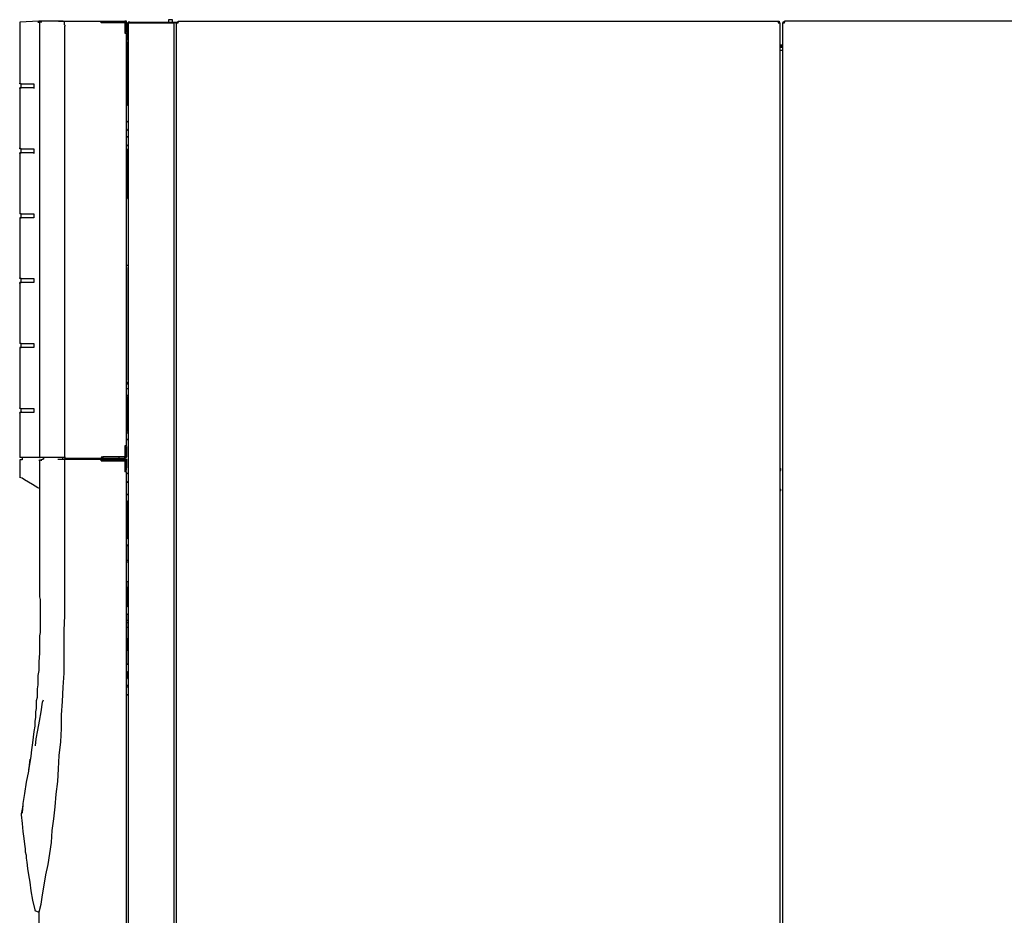
# Model space of a CAD drawing. Units: inches. Extents: x 0.6 to 10.06, y 2.13 to 5.83.
# Drawn here: x 0.6 to 2.32, y 4.07 to 5.64 of the extents above; entities that cross this region are included whole.
import ezdxf

# ---------------------------------------------------------------- set-up
doc = ezdxf.new("R2010")
doc.units = ezdxf.units.IN
doc.header["$MEASUREMENT"] = 0
doc.layers.add('Layer 1', color=7, linetype='Continuous')

msp = doc.modelspace()

# ---------------------------------------------------------------- linework, layer by layer
at = {"layer": 'Layer 1', "color": 7, "lineweight": 25, "true_color": 0xffffff}
for points in [[(0.6306, 5.6403), (0.5972, 5.6389)], [(0.5972, 5.6389), (0.5972, 5.6375)], [(0.5972, 5.6375), (0.5972, 5.5319)], [(0.6292, 5.6389), (0.6333, 5.6389)], [(0.6736, 5.6403), (0.6306, 5.6403)], [(0.6333, 5.6389), (0.6319, 5.6389), (0.6319, 5.6375)], [(0.6319, 5.6375), (0.6319, 4.8764)], [(0.6333, 5.6389), (0.6333, 5.6389)], [(0.6361, 5.6389), (0.6333, 5.6389)], [(0.6653, 5.6403), (0.6736, 5.6403)], [(0.6736, 5.6403), (0.7431, 5.6403)], [(0.6736, 5.6403), (0.675, 5.6403), (0.675, 5.6389), (0.675, 5.6375), (0.675, 5.6361), (0.675, 5.6347), (0.6764, 5.6333), (0.6764, 5.6319)], [(0.6764, 4.8764), (0.6764, 5.6319)], [(0.7403, 5.6375), (0.7403, 5.6389), (0.7417, 5.6403), (0.7431, 5.6403)], [(0.7431, 5.6375), (0.7431, 5.6375), (0.7417, 5.6375), (0.7403, 5.6375)], [(0.7417, 5.6375), (0.7417, 5.6389), (0.7431, 5.6389)], [(0.7431, 5.6403), (0.7819, 5.6403)], [(0.7431, 5.6389), (0.7431, 5.6403)], [(0.7431, 5.6389), (0.7819, 5.6389)], [(0.7819, 5.6375), (0.7431, 5.6375)], [(0.7847, 5.6375), (0.7847, 5.6389), (0.7847, 5.6403), (0.7833, 5.6403), (0.7819, 5.6403)], [(0.7819, 5.6403), (0.7819, 5.6389)], [(0.7833, 5.6375), (0.7833, 5.6375), (0.7833, 5.6389), (0.7819, 5.6389)], [(0.7819, 5.6375), (0.7819, 5.6194)], [(0.7833, 5.625), (0.7833, 5.6375)], [(0.7847, 5.625), (0.7847, 5.6375)], [(0.7903, 5.6389), (0.7889, 5.6389), (0.7875, 5.6389), (0.7875, 5.6375), (0.7861, 5.6375), (0.7861, 5.6361), (0.7861, 5.6347)], [(0.7861, 5.6347), (0.7861, 5.6097)], [(0.7875, 5.6375), (0.7875, 5.6375), (0.7889, 5.6375), (0.7903, 5.6375), (0.7917, 5.6375)], [(0.7875, 5.6375), (0.7875, 2.9847)], [(0.7903, 5.6389), (0.8306, 5.6389)], [(0.7917, 5.6375), (0.8639, 5.6375)], [(0.8306, 5.6375), (0.8306, 5.6389)], [(0.8306, 5.6389), (0.875, 5.6389)], [(0.8653, 5.6431), (0.8639, 5.6431), (0.8625, 5.6431), (0.8611, 5.6431), (0.8597, 5.6431), (0.8583, 5.6431)], [(0.8583, 5.6431), (0.8583, 5.6431), (0.8583, 5.6417)], [(0.8583, 5.6417), (0.8583, 5.6403)], [(0.8583, 5.6403), (0.8583, 5.6389)], [(0.8597, 5.6389), (0.8597, 5.6389)], [(0.8639, 5.6389), (0.8639, 5.6389)], [(0.8639, 5.6375), (0.8653, 5.6375), (0.8667, 5.6375), (0.8681, 5.6375)], [(0.8653, 5.6417), (0.8653, 5.6417), (0.8653, 5.6431)], [(0.8653, 5.6403), (0.8653, 5.6417)], [(0.8653, 5.6389), (0.8653, 5.6389), (0.8653, 5.6403)], [(0.8708, 5.6375), (0.8694, 5.6375), (0.8681, 5.6375)], [(0.8681, 2.9847), (0.8681, 5.6375)], [(0.8708, 5.6375), (0.875, 5.6375)], [(0.8722, 5.6375), (0.8736, 5.6375)], [(0.8722, 5.6375), (0.8722, 5.6375), (0.8736, 5.6375), (0.875, 5.6375)], [(0.8722, 2.9861), (0.8722, 5.6375)], [(0.875, 5.6403), (0.875, 5.6389)], [(0.875, 5.6403), (1.9292, 5.6403)], [(0.875, 5.6375), (0.875, 5.6375), (0.875, 5.6389), (0.875, 5.6403)], [(1.9292, 5.6403), (1.9292, 5.6403), (1.9278, 5.6389), (1.9278, 5.6375)], [(1.9278, 5.6375), (1.9292, 5.6375), (1.9306, 5.6375)], [(1.9292, 5.6403), (1.9292, 5.6389)], [(1.9306, 5.6375), (1.9306, 5.6375), (1.9292, 5.6389)], [(1.9306, 5.6375), (1.9292, 5.6375)], [(1.9306, 5.6375), (1.9306, 2.9861)], [(1.9389, 5.6389), (1.9375, 5.6389), (1.9361, 5.6389), (1.9361, 5.6375)], [(1.9361, 5.6375), (1.9361, 5.6361)], [(1.9361, 5.6375), (1.9375, 5.6375)], [(1.9361, 5.6375), (1.9361, 5.6375), (1.9375, 5.6375), (1.9389, 5.6375)], [(1.9361, 2.9861), (1.9361, 5.6375)], [(1.9361, 5.6208), (1.9361, 5.6361)], [(1.9389, 5.6375), (1.9389, 5.6375), (1.9375, 5.6375)], [(2.7583, 5.6403), (1.9389, 5.6403)], [(1.9389, 5.6403), (1.9389, 5.6389)], [(1.9389, 5.6375), (1.9389, 5.6375), (1.9389, 5.6389), (1.9389, 5.6403)], [(0.7819, 5.6194), (0.7833, 5.6194), (0.7847, 5.6194)], [(0.7833, 5.6208), (0.7833, 5.6208), (0.7833, 5.6222), (0.7833, 5.6236), (0.7833, 5.625)], [(0.7847, 5.6208), (0.7833, 5.6208)], [(0.7847, 5.625), (0.7847, 5.6236), (0.7847, 5.6222), (0.7847, 5.6208)], [(0.7847, 4.8958), (0.7847, 5.6194)], [(1.9361, 5.6167), (1.9361, 5.6167), (1.9361, 5.6181), (1.9361, 5.6194), (1.9361, 5.6208)], [(1.9361, 5.6042), (1.9361, 5.6167)], [(1.9361, 5.6167), (1.9361, 5.6167)], [(0.7861, 5.6097), (0.7861, 5.6083), (0.7861, 5.6069), (0.7875, 5.6069), (0.7875, 5.6056)], [(0.7875, 5.6056), (0.7875, 5.6056), (0.7875, 5.6042), (0.7861, 5.6042), (0.7861, 5.6028)], [(0.7861, 5.5972), (0.7861, 5.5986), (0.7861, 5.6), (0.7861, 5.6014), (0.7861, 5.6028)], [(0.7861, 5.6028), (0.7875, 5.6028)], [(0.7861, 5.5), (0.7861, 5.5972)], [(1.9347, 5.5986), (1.9306, 5.5986)], [(1.9333, 5.5958), (1.9333, 5.5958), (1.9319, 5.5958), (1.9319, 5.5972), (1.9306, 5.5972)], [(1.9347, 5.5958), (1.9319, 5.5958)], [(1.9361, 5.5958), (1.9333, 5.5958)], [(1.9347, 5.5986), (1.9347, 5.5986), (1.9361, 5.5986), (1.9361, 5.6)], [(1.9347, 5.5958), (1.9347, 5.5958), (1.9361, 5.5958)], [(1.9361, 5.6), (1.9361, 5.6), (1.9361, 5.6014), (1.9361, 5.6028), (1.9361, 5.6042)], [(1.9361, 5.6), (1.9361, 5.6)], [(0.7861, 5.5917), (0.7847, 5.5917)], [(1.9361, 5.5944), (1.9306, 5.5944)], [(1.9347, 5.5889), (1.9306, 5.5889)], [(1.9361, 5.5889), (1.9361, 5.5889), (1.9347, 5.5889)], [(0.7847, 5.5764), (0.7861, 5.5764)], [(0.5972, 5.5306), (0.5972, 5.5306), (0.5972, 5.5319)], [(0.5986, 5.5306), (0.5972, 5.5306)], [(0.6, 5.5292), (0.6, 5.5292), (0.6, 5.5306), (0.5986, 5.5306)], [(0.5986, 5.5306), (0.6028, 5.5306), (0.6083, 5.5306), (0.6153, 5.5306), (0.6222, 5.5306)], [(0.6, 5.525), (0.6, 5.5292)], [(0.6222, 5.5306), (0.6222, 5.5306), (0.6222, 5.5292)], [(0.6222, 5.5292), (0.6222, 5.5236)], [(0.5972, 5.5222), (0.5972, 5.5222), (0.5972, 5.5236)], [(0.5986, 5.5236), (0.5972, 5.5236)], [(0.5972, 5.5222), (0.5972, 5.4181)], [(0.5986, 5.5236), (0.5986, 5.5236), (0.6, 5.5236), (0.6, 5.525)], [(0.6222, 5.5236), (0.6153, 5.5236), (0.6083, 5.5236), (0.6028, 5.5236), (0.5986, 5.5236)], [(0.6222, 5.5236), (0.6222, 5.5236), (0.6222, 5.5222)], [(0.7861, 5.5194), (0.7847, 5.5194)], [(0.7847, 5.5042), (0.7861, 5.5042)], [(0.7861, 5.4944), (0.7861, 5.4944), (0.7861, 5.4958), (0.7861, 5.4972), (0.7861, 5.4986), (0.7861, 5.5)], [(0.7861, 5.4944), (0.7861, 5.4944), (0.7861, 5.4931), (0.7875, 5.4917)], [(0.7875, 5.4944), (0.7861, 5.4944)], [(0.7875, 5.4625), (0.7875, 5.4625), (0.7875, 5.4639), (0.7861, 5.4639), (0.7847, 5.4653)], [(0.7847, 5.4486), (0.7861, 5.45), (0.7875, 5.45), (0.7875, 5.4514)], [(0.7875, 5.4361), (0.7875, 5.4361), (0.7875, 5.4375), (0.7861, 5.4375), (0.7847, 5.4375)], [(0.7847, 5.4222), (0.7861, 5.4222), (0.7861, 5.4236), (0.7875, 5.4236)], [(0.5972, 5.4167), (0.5972, 5.4167), (0.5972, 5.4181)], [(0.5986, 5.4167), (0.5972, 5.4167)], [(0.5972, 5.4083), (0.5972, 5.4083), (0.5972, 5.4097)], [(0.5986, 5.4097), (0.5972, 5.4097)], [(0.5972, 5.4083), (0.5972, 5.3042)], [(0.6, 5.4153), (0.6, 5.4153), (0.6, 5.4167), (0.5986, 5.4167)], [(0.5986, 5.4167), (0.6028, 5.4167), (0.6083, 5.4167), (0.6153, 5.4167), (0.6222, 5.4167)], [(0.5986, 5.4097), (0.5986, 5.4097), (0.6, 5.4097), (0.6, 5.4111)], [(0.6222, 5.4097), (0.6153, 5.4097), (0.6083, 5.4097), (0.6028, 5.4097), (0.5986, 5.4097)], [(0.6, 5.4111), (0.6, 5.4153)], [(0.6222, 5.4167), (0.6222, 5.4167), (0.6222, 5.4153)], [(0.6222, 5.4153), (0.6222, 5.4111)], [(0.7861, 5.4153), (0.7847, 5.4153)], [(0.7861, 5.4139), (0.7847, 5.4139)], [(0.7861, 5.4153), (0.7875, 5.4153)], [(0.7875, 5.4139), (0.7875, 5.4139), (0.7875, 5.4125), (0.7861, 5.4125), (0.7861, 5.4111)], [(0.7861, 5.4139), (0.7875, 5.4139)], [(0.7861, 5.4056), (0.7861, 5.4069), (0.7861, 5.4083), (0.7861, 5.4097), (0.7861, 5.4111)], [(0.7861, 5.4111), (0.7875, 5.4111)], [(0.7861, 5.4014), (0.7847, 5.4014)], [(0.7861, 5.3361), (0.7861, 5.4056)], [(0.7847, 5.3861), (0.7861, 5.3861)], [(0.7861, 5.3556), (0.7847, 5.3556)], [(0.7847, 5.3403), (0.7861, 5.3403)], [(0.7861, 5.3319), (0.7861, 5.3319), (0.7861, 5.3333), (0.7861, 5.3347), (0.7861, 5.3361)], [(0.7861, 5.3319), (0.7861, 5.3319), (0.7861, 5.3306), (0.7861, 5.3292), (0.7875, 5.3292)], [(0.7875, 5.3319), (0.7861, 5.3319)], [(0.5972, 5.3042), (0.5972, 5.3042), (0.5972, 5.3028)], [(0.5986, 5.3028), (0.5972, 5.3028)], [(0.6, 5.3014), (0.6, 5.3014), (0.6, 5.3028), (0.5986, 5.3028)], [(0.5986, 5.3028), (0.6028, 5.3028), (0.6083, 5.3028), (0.6153, 5.3028), (0.6222, 5.3028)], [(0.6222, 5.3028), (0.6222, 5.3028), (0.6222, 5.3014)], [(0.5972, 5.2958), (0.5972, 5.2958), (0.5972, 5.2944)], [(0.5986, 5.2958), (0.5972, 5.2958)], [(0.5972, 5.2944), (0.5972, 5.1903)], [(0.5986, 5.2958), (0.5986, 5.2958), (0.6, 5.2958), (0.6, 5.2972)], [(0.6222, 5.2958), (0.6153, 5.2958), (0.6083, 5.2958), (0.6028, 5.2958), (0.5986, 5.2958)], [(0.6, 5.2972), (0.6, 5.3014)], [(0.6222, 5.3014), (0.6222, 5.2972)], [(0.6222, 5.2972), (0.6222, 5.2972), (0.6222, 5.2958)], [(0.7847, 5.2125), (0.7875, 5.2125)], [(0.7875, 5.2125), (0.7875, 5.2125), (0.7875, 5.2111), (0.7875, 5.2097), (0.7875, 5.2083)], [(0.7875, 5.0111), (0.7875, 5.2083)], [(0.5972, 5.1889), (0.5972, 5.1889), (0.5972, 5.1903)], [(0.5986, 5.1889), (0.5972, 5.1889)], [(0.5972, 5.1806), (0.5972, 5.1806), (0.5972, 5.1819)], [(0.5986, 5.1819), (0.5972, 5.1819)], [(0.6, 5.1875), (0.6, 5.1875), (0.6, 5.1889), (0.5986, 5.1889)], [(0.5986, 5.1889), (0.6028, 5.1889), (0.6083, 5.1889), (0.6153, 5.1889), (0.6222, 5.1889)], [(0.5986, 5.1819), (0.5986, 5.1819), (0.6, 5.1819), (0.6, 5.1833)], [(0.6222, 5.1819), (0.6153, 5.1819), (0.6083, 5.1819), (0.6028, 5.1819), (0.5986, 5.1819)], [(0.6, 5.1833), (0.6, 5.1875)], [(0.6222, 5.1889), (0.6222, 5.1889), (0.6222, 5.1875)], [(0.6222, 5.1875), (0.6222, 5.1833)], [(0.6222, 5.1833), (0.6222, 5.1833), (0.6222, 5.1819)], [(0.7875, 5.1931), (0.7875, 5.1931)], [(0.5972, 5.1806), (0.5972, 5.0764)], [(0.7875, 5.1778), (0.7875, 5.1778)], [(0.5972, 5.0764), (0.5972, 5.0764), (0.5972, 5.075)], [(0.5986, 5.075), (0.5972, 5.075)], [(0.5972, 5.0681), (0.5972, 5.0681), (0.5972, 5.0667)], [(0.5986, 5.0681), (0.5972, 5.0681)], [(0.5972, 5.0667), (0.5972, 4.9625)], [(0.6, 5.0736), (0.6, 5.0736), (0.6, 5.075), (0.5986, 5.075)], [(0.5986, 5.075), (0.6028, 5.075), (0.6083, 5.075), (0.6153, 5.075), (0.6222, 5.075)], [(0.5986, 5.0681), (0.5986, 5.0681), (0.6, 5.0681), (0.6, 5.0694)], [(0.6222, 5.0681), (0.6153, 5.0681), (0.6083, 5.0681), (0.6028, 5.0681), (0.5986, 5.0681)], [(0.6, 5.0694), (0.6, 5.0736)], [(0.6222, 5.075), (0.6222, 5.075), (0.6222, 5.0736)], [(0.6222, 5.0736), (0.6222, 5.0694)], [(0.6222, 5.0694), (0.6222, 5.0694), (0.6222, 5.0681)], [(0.7875, 5.0389), (0.7875, 5.0389)], [(0.7875, 5.0236), (0.7875, 5.0236), (0.7875, 5.025)], [(0.7875, 5.0111), (0.7875, 5.0097), (0.7875, 5.0083), (0.7875, 5.0069)], [(0.7847, 5.0042), (0.7861, 5.0042), (0.7861, 5.0056), (0.7875, 5.0069)], [(0.7875, 5.0069), (0.7847, 5.0069)], [(0.7861, 4.9958), (0.7861, 4.9958), (0.7847, 4.9958)], [(0.7875, 4.9958), (0.7861, 4.9958)], [(0.7875, 4.9958), (0.7875, 4.9958)], [(0.7875, 4.9958), (0.7875, 4.9958)], [(0.7847, 4.9847), (0.7847, 4.9847), (0.7861, 4.9847)], [(0.7861, 4.9778), (0.7847, 4.9778)], [(0.7861, 4.9764), (0.7847, 4.9764)], [(0.7861, 4.9847), (0.7875, 4.9847)], [(0.7861, 4.9806), (0.7861, 4.9806), (0.7861, 4.9819), (0.7875, 4.9819)], [(0.7861, 4.9222), (0.7861, 4.9806)], [(0.7875, 4.9847), (0.7875, 4.9847)], [(0.7875, 4.9847), (0.7875, 4.9847)], [(0.7875, 4.9819), (0.7875, 4.9819)], [(0.5972, 4.9611), (0.5972, 4.9611), (0.5972, 4.9625)], [(0.5986, 4.9611), (0.5972, 4.9611)], [(0.5986, 4.9611), (0.5986, 4.9611), (0.6, 4.9611), (0.6, 4.9597)], [(0.5986, 4.9611), (0.6028, 4.9611), (0.6083, 4.9611), (0.6153, 4.9611), (0.6222, 4.9611)], [(0.6, 4.9556), (0.6, 4.9597)], [(0.6222, 4.9611), (0.6222, 4.9611), (0.6222, 4.9597)], [(0.6222, 4.9597), (0.6222, 4.9556)], [(0.7861, 4.9722), (0.7847, 4.9722)], [(0.7847, 4.9639), (0.7861, 4.9653)], [(0.7861, 4.9611), (0.7847, 4.9597)], [(0.5972, 4.9528), (0.5972, 4.9528), (0.5972, 4.9542)], [(0.5986, 4.9542), (0.5972, 4.9542)], [(0.5972, 4.9528), (0.5972, 4.8764)], [(0.6, 4.9556), (0.6, 4.9556), (0.6, 4.9542), (0.5986, 4.9542)], [(0.6222, 4.9542), (0.6153, 4.9542), (0.6083, 4.9542), (0.6028, 4.9542), (0.5986, 4.9542)], [(0.6222, 4.9556), (0.6222, 4.9556), (0.6222, 4.9542)], [(0.7847, 4.9528), (0.7861, 4.9528)], [(0.7861, 4.9486), (0.7847, 4.9486)], [(0.7847, 4.9306), (0.7861, 4.9319)], [(0.7847, 4.9264), (0.7861, 4.9278)], [(0.7861, 4.9222), (0.7861, 4.9222), (0.7861, 4.9208), (0.7875, 4.9208)], [(0.7861, 4.9181), (0.7861, 4.9181), (0.7847, 4.9181)], [(0.7847, 4.9083), (0.7847, 4.9083), (0.7847, 4.9069), (0.7861, 4.9069)], [(0.7875, 4.9181), (0.7861, 4.9181)], [(0.7861, 4.9069), (0.7875, 4.9069)], [(0.7875, 4.9208), (0.7875, 4.9208)], [(0.7875, 4.9181), (0.7875, 4.9181)], [(0.7875, 4.9181), (0.7875, 4.9181)], [(0.7875, 4.9069), (0.7875, 4.9069)], [(0.7875, 4.9069), (0.7875, 4.9069)], [(0.7847, 4.8958), (0.7847, 4.8958), (0.7833, 4.8958), (0.7819, 4.8958)], [(0.7819, 4.8958), (0.7819, 4.8764)], [(0.7833, 4.8944), (0.7847, 4.8944)], [(0.7833, 4.8903), (0.7833, 4.8903), (0.7833, 4.8917), (0.7833, 4.8931), (0.7833, 4.8944)], [(0.7833, 4.8903), (0.7833, 4.8764)], [(0.7847, 4.8944), (0.7847, 4.8944), (0.7847, 4.8931), (0.7847, 4.8917), (0.7847, 4.8903)], [(0.7847, 4.8903), (0.7847, 4.8764)], [(0.5972, 4.8764), (0.5972, 4.875)], [(0.5972, 4.875), (0.5972, 4.875)], [(0.6292, 4.875), (0.6236, 4.875), (0.6181, 4.875), (0.6139, 4.875), (0.6097, 4.875), (0.6056, 4.875), (0.6028, 4.875), (0.6, 4.875), (0.5972, 4.875)], [(0.5972, 4.8708), (0.5972, 4.8708), (0.5972, 4.8694)], [(0.6014, 4.8708), (0.5972, 4.8708)], [(0.6014, 4.875), (0.6014, 4.8722)], [(0.6014, 4.8722), (0.6014, 4.8722), (0.6014, 4.8708)], [(0.6333, 4.875), (0.6292, 4.875)], [(0.6319, 4.8764), (0.6319, 4.875), (0.6333, 4.875)], [(0.6319, 4.8694), (0.6319, 4.8708)], [(0.6319, 4.8708), (0.6319, 4.8708)], [(0.6319, 4.8708), (0.6361, 4.8708)], [(0.6319, 4.0806), (0.6347, 4.0917), (0.6375, 4.1083), (0.6403, 4.125), (0.6431, 4.1431), (0.6472, 4.1611), (0.65, 4.1806), (0.6528, 4.2), (0.6542, 4.2208), (0.6569, 4.2417), (0.6597, 4.2625), (0.6611, 4.2847), (0.6639, 4.3069), (0.6653, 4.3292), (0.6667, 4.3528), (0.6694, 4.3764), (0.6708, 4.4), (0.6708, 4.4236), (0.6722, 4.4472), (0.6736, 4.4722), (0.675, 4.4972), (0.675, 4.5222), (0.675, 4.5472), (0.675, 4.5722), (0.6764, 4.5972), (0.6764, 4.6222), (0.6764, 4.6597), (0.6764, 4.6972), (0.6764, 4.7722), (0.6764, 4.8708)], [(0.6319, 4.8708), (0.6319, 4.8458), (0.6319, 4.8194)], [(0.6694, 4.875), (0.6639, 4.875), (0.6597, 4.875), (0.6542, 4.875), (0.65, 4.875), (0.6444, 4.875), (0.6403, 4.875), (0.6361, 4.875), (0.6333, 4.875)], [(0.6333, 4.8708), (0.6333, 4.8708)], [(0.6361, 4.8708), (0.6361, 4.8708), (0.6347, 4.8708), (0.6347, 4.8694)], [(0.6389, 4.8722), (0.6389, 4.8722), (0.6375, 4.8722), (0.6375, 4.8708)], [(0.6389, 4.875), (0.6389, 4.8722)], [(0.6639, 4.8722), (0.6722, 4.8722)], [(0.675, 4.875), (0.6694, 4.875)], [(0.6722, 4.875), (0.6722, 4.8736)], [(0.6722, 4.8736), (0.6722, 4.8722)], [(0.6722, 4.8722), (0.7431, 4.8722)], [(0.6722, 4.8722), (0.675, 4.8722)], [(0.6778, 4.8736), (0.6764, 4.875), (0.675, 4.8764)], [(0.6764, 4.8764), (0.6764, 4.8764), (0.6764, 4.875), (0.675, 4.875)], [(0.6764, 4.8708), (0.6764, 4.8708), (0.6764, 4.8722), (0.675, 4.8722)], [(0.7431, 4.8736), (0.6778, 4.8736)], [(0.7403, 4.8764), (0.7403, 4.8764), (0.7417, 4.875), (0.7431, 4.8736)], [(0.7403, 4.8764), (0.7403, 4.8764), (0.7417, 4.8764), (0.7431, 4.8764)], [(0.7403, 4.8694), (0.7403, 4.8708), (0.7417, 4.8722), (0.7431, 4.8722)], [(0.7417, 4.8764), (0.7417, 4.8764), (0.7431, 4.8764)], [(0.7417, 4.8694), (0.7417, 4.8694), (0.7417, 4.8708), (0.7431, 4.8708)], [(0.7431, 4.8764), (0.7819, 4.8764)], [(0.7431, 4.8764), (0.7431, 4.8736)], [(0.7819, 4.8764), (0.7431, 4.8764)], [(0.7431, 4.8736), (0.7819, 4.8736)], [(0.7819, 4.8722), (0.7431, 4.8722)], [(0.7431, 4.8708), (0.7431, 4.8722)], [(0.7819, 4.8708), (0.7431, 4.8708)], [(0.7556, 4.8694), (0.7556, 4.8708)], [(0.7569, 4.8736), (0.7569, 4.8736), (0.7569, 4.8722)], [(0.7611, 4.8764), (0.7597, 4.8764)], [(0.7681, 4.8764), (0.7681, 4.8764), (0.7667, 4.8764), (0.7653, 4.8764), (0.7639, 4.8764), (0.7625, 4.8764), (0.7611, 4.8764)], [(0.7681, 4.8764), (0.7681, 4.8764)], [(0.7722, 4.8722), (0.7722, 4.8736), (0.7708, 4.8736)], [(0.7806, 4.8708), (0.7819, 4.8708), (0.7833, 4.8694), (0.7833, 4.8681)], [(0.7819, 4.8736), (0.7833, 4.875), (0.7847, 4.875), (0.7847, 4.8764)], [(0.7819, 4.8764), (0.7819, 4.8764), (0.7833, 4.8764)], [(0.7819, 4.8736), (0.7819, 4.8764)], [(0.7819, 4.8722), (0.7833, 4.8722), (0.7847, 4.8722), (0.7847, 4.8708), (0.7847, 4.8694)], [(0.7819, 4.8722), (0.7819, 4.8708)], [(0.7819, 4.8708), (0.7819, 4.8708), (0.7833, 4.8708), (0.7833, 4.8694)], [(0.5972, 4.8694), (0.5972, 4.8417)], [(0.7403, 4.8694), (0.7403, 4.8694), (0.7417, 4.8694), (0.7431, 4.8694)], [(0.7431, 4.8694), (0.7819, 4.8694)], [(0.7819, 4.8694), (0.7819, 4.85)], [(0.7833, 4.8694), (0.7833, 4.8681)], [(0.7833, 4.8681), (0.7833, 4.85)], [(0.7847, 4.8694), (0.7847, 4.8569)], [(0.7847, 4.8528), (0.7847, 4.8528), (0.7847, 4.8542), (0.7847, 4.8556), (0.7847, 4.8569)], [(1.9306, 4.8569), (1.9319, 4.8556), (1.9319, 4.8542), (1.9319, 4.8528), (1.9306, 4.8514)], [(1.9306, 4.8556), (1.9306, 4.8556), (1.9319, 4.8542)], [(1.9306, 4.8542), (1.9306, 4.8542), (1.9319, 4.8542)], [(1.9319, 4.8542), (1.9319, 4.8542), (1.9319, 4.8528)], [(0.5972, 4.8417), (0.5972, 4.8403)], [(0.6292, 4.8222), (0.6194, 4.8278), (0.6125, 4.8319), (0.6056, 4.8361), (0.6014, 4.8389), (0.5972, 4.8403)], [(0.7847, 4.85), (0.7847, 4.85), (0.7833, 4.85), (0.7819, 4.85)], [(0.7833, 4.8528), (0.7847, 4.8528)], [(0.7847, 2.9861), (0.7847, 4.85)], [(0.7875, 4.8458), (0.7875, 4.8458), (0.7875, 4.8472), (0.7861, 4.8472), (0.7847, 4.8472)], [(1.9319, 4.8528), (1.9306, 4.8528)], [(1.9319, 4.8528), (1.9306, 4.8528)], [(0.6319, 4.8208), (0.6292, 4.8222)], [(0.6319, 4.8194), (0.6319, 4.8194)], [(0.6319, 4.8194), (0.6319, 4.7778), (0.6319, 4.7319)], [(0.7847, 4.8319), (0.7861, 4.8319), (0.7861, 4.8333), (0.7875, 4.8333)], [(1.9306, 4.8208), (1.9306, 4.8208), (1.9319, 4.8194), (1.9319, 4.8181), (1.9319, 4.8167), (1.9306, 4.8153)], [(1.9306, 4.8194), (1.9319, 4.8194), (1.9319, 4.8181)], [(0.7861, 4.8111), (0.7861, 4.8097), (0.7847, 4.8097)], [(0.7875, 4.8111), (0.7861, 4.8111)], [(0.7875, 4.8097), (0.7875, 4.8097), (0.7875, 4.8111)], [(0.7875, 4.8097), (0.7875, 4.8097)], [(1.9319, 4.8181), (1.9319, 4.8181), (1.9306, 4.8181), (1.9306, 4.8167)], [(1.9306, 4.8181), (1.9306, 4.8181), (1.9319, 4.8181)], [(1.9306, 4.8167), (1.9306, 4.8167)], [(0.7847, 4.8), (0.7847, 4.8), (0.7847, 4.7986), (0.7861, 4.7986)], [(0.7861, 4.7903), (0.7847, 4.7903)], [(0.7861, 4.7861), (0.7847, 4.7861)], [(0.7861, 4.7986), (0.7875, 4.7986)], [(0.7861, 4.7958), (0.7861, 4.7958), (0.7861, 4.7972), (0.7875, 4.7972)], [(0.7861, 4.7375), (0.7861, 4.7958)], [(0.7875, 4.7986), (0.7875, 4.7986)], [(0.7875, 4.7986), (0.7875, 4.7986)], [(0.7875, 4.7972), (0.7875, 4.7972)], [(0.7847, 4.7681), (0.7861, 4.7694)], [(0.7861, 4.7653), (0.7847, 4.7639)], [(0.7847, 4.7569), (0.7861, 4.7569)], [(0.7861, 4.7528), (0.7847, 4.7528)], [(0.7847, 4.7458), (0.7861, 4.7458)], [(0.7847, 4.7417), (0.7861, 4.7417)], [(0.7861, 4.7403), (0.7847, 4.7403)], [(0.7847, 4.7361), (0.7847, 4.7347), (0.7847, 4.7333), (0.7847, 4.7319)], [(0.7875, 4.7361), (0.7847, 4.7361)], [(0.7847, 4.7347), (0.7847, 4.7347)], [(0.7861, 4.7333), (0.7861, 4.7333), (0.7847, 4.7333), (0.7847, 4.7319)], [(0.7875, 4.7361), (0.7861, 4.7361), (0.7861, 4.7375)], [(0.7875, 4.7333), (0.7861, 4.7333)], [(0.7875, 4.7361), (0.7875, 4.7361)], [(0.7875, 4.7333), (0.7875, 4.7361)], [(0.7875, 4.7333), (0.7875, 4.7333)], [(0.7875, 4.7333), (0.7875, 4.7333)], [(0.6319, 4.7319), (0.6319, 4.7319)], [(0.6319, 4.7319), (0.6319, 4.7222), (0.6319, 4.7139), (0.6319, 4.7069), (0.6319, 4.7028), (0.6319, 4.6972), (0.6319, 4.6931), (0.6319, 4.6861), (0.6319, 4.6806), (0.6319, 4.6764), (0.6319, 4.6708), (0.6319, 4.6639), (0.6319, 4.6556), (0.6319, 4.6486), (0.6319, 4.6403), (0.6319, 4.6375), (0.6319, 4.6347), (0.6319, 4.6306), (0.6333, 4.6264), (0.6333, 4.6208), (0.6333, 4.6153), (0.6333, 4.6083)], [(0.7847, 4.7222), (0.7847, 4.7222)], [(0.7847, 4.7222), (0.7847, 4.7208)], [(0.7847, 4.7222), (0.7847, 4.7222), (0.7861, 4.7222), (0.7861, 4.7208)], [(0.7847, 4.7208), (0.7875, 4.7208)], [(0.7861, 4.7208), (0.7875, 4.7208)], [(0.7875, 4.7208), (0.7875, 4.7222)], [(0.7875, 4.6944), (0.7875, 4.7208)], [(0.7875, 4.7208), (0.7875, 4.7208)], [(0.7875, 4.6944), (0.7847, 4.6944)], [(0.7875, 4.6917), (0.7847, 4.6917)], [(0.7861, 4.6944), (0.7861, 4.6944)], [(0.7875, 4.6944), (0.7861, 4.6944)], [(0.7875, 4.6569), (0.7847, 4.6569)], [(0.7875, 4.6486), (0.7861, 4.6486), (0.7861, 4.6472)], [(0.7861, 4.6458), (0.7861, 4.6472)], [(0.7875, 4.6139), (0.7875, 4.6569)], [(0.7875, 4.6486), (0.7875, 4.6486)], [(0.7875, 4.6472), (0.7875, 4.6472)], [(0.7875, 4.6472), (0.7875, 4.6153)], [(0.7847, 4.6458), (0.7847, 4.6458)], [(0.7847, 4.6458), (0.7847, 4.6458), (0.7847, 4.6444), (0.7847, 4.6431), (0.7847, 4.6417), (0.7847, 4.6389), (0.7847, 4.6375)], [(0.7875, 4.6458), (0.7847, 4.6458)], [(0.7847, 4.6417), (0.7847, 4.6417)], [(0.7847, 4.6375), (0.7847, 4.6361), (0.7847, 4.6347), (0.7847, 4.6333), (0.7847, 4.6319)], [(0.7847, 4.6347), (0.7847, 4.6347)], [(0.7847, 4.6319), (0.7847, 4.6319)], [(0.7847, 4.6319), (0.7875, 4.6319)], [(0.7861, 4.6139), (0.7861, 4.6319)], [(0.7847, 4.6194), (0.7847, 4.6208), (0.7847, 4.6222)], [(0.7847, 4.6139), (0.7847, 4.6194)], [(0.7875, 4.6153), (0.7875, 4.6139), (0.7861, 4.6139), (0.7847, 4.6139), (0.7847, 4.6125)], [(0.7847, 4.6139), (0.7847, 4.6139)], [(0.6333, 4.6083), (0.6333, 4.5986), (0.6333, 4.5917), (0.6333, 4.5847), (0.6333, 4.5792), (0.6333, 4.575), (0.6333, 4.5722), (0.6333, 4.5694), (0.6333, 4.5681), (0.6319, 4.5625), (0.6319, 4.5556), (0.6319, 4.5472), (0.6319, 4.5319), (0.6306, 4.5167), (0.6306, 4.5014), (0.6292, 4.4931), (0.6292, 4.4847), (0.6292, 4.4764), (0.6278, 4.4694), (0.6278, 4.4639), (0.6278, 4.4583), (0.6278, 4.4542), (0.6264, 4.4486), (0.6264, 4.4417), (0.6264, 4.4347), (0.625, 4.4292), (0.625, 4.4236), (0.625, 4.4194), (0.6236, 4.4125), (0.6236, 4.4042), (0.6222, 4.3944), (0.6208, 4.3847), (0.6194, 4.375), (0.6181, 4.3625), (0.6167, 4.3514), (0.6153, 4.3403), (0.6139, 4.3333), (0.6125, 4.3278), (0.6125, 4.325)], [(0.7847, 4.6014), (0.7847, 4.6014), (0.7861, 4.6), (0.7875, 4.6), (0.7875, 4.5986)], [(0.7875, 4.5514), (0.7875, 4.6)], [(0.7875, 4.6), (0.7875, 4.5847)], [(0.7847, 4.5778), (0.7875, 4.5778)], [(0.7875, 4.5917), (0.7861, 4.5917)], [(0.7861, 4.5917), (0.7861, 4.5917)], [(0.7861, 4.5903), (0.7861, 4.5903), (0.7861, 4.5889)], [(0.7875, 4.5875), (0.7861, 4.5875)], [(0.7861, 4.5875), (0.7875, 4.5875)], [(0.7861, 4.5861), (0.7861, 4.5861), (0.7861, 4.5847)], [(0.7861, 4.5847), (0.7875, 4.5847)], [(0.7875, 4.5847), (0.7875, 4.5847)], [(0.7847, 4.5569), (0.7875, 4.5569)], [(0.7847, 4.5569), (0.7847, 4.5569), (0.7847, 4.5556), (0.7847, 4.5542), (0.7847, 4.5514)], [(0.7875, 4.5569), (0.7847, 4.5569)], [(0.7847, 4.5556), (0.7847, 4.5556)], [(0.7847, 4.5514), (0.7847, 4.5514)], [(0.7847, 4.5514), (0.7861, 4.5514)], [(0.7847, 4.5472), (0.7861, 4.5472)], [(0.7861, 4.5514), (0.7861, 4.5514), (0.7861, 4.55), (0.7861, 4.5486), (0.7861, 4.5458), (0.7861, 4.5444)], [(0.7875, 4.5514), (0.7861, 4.5514)], [(0.7861, 4.5444), (0.7861, 4.5431), (0.7861, 4.5403), (0.7861, 4.5389), (0.7861, 4.5375)], [(0.7847, 4.5417), (0.7861, 4.5417)], [(0.7847, 4.5375), (0.7861, 4.5375)], [(0.7861, 4.5375), (0.7875, 4.5375)], [(0.7875, 4.5153), (0.7875, 4.5375)], [(0.7875, 4.5153), (0.7875, 4.5139), (0.7861, 4.5139), (0.7861, 4.5125), (0.7847, 4.5125)], [(0.7847, 4.5125), (0.7875, 4.5125)], [(0.7861, 4.5), (0.7861, 4.4875)], [(0.7861, 4.5), (0.7875, 4.5)], [(0.7861, 4.4986), (0.7861, 4.4889)], [(0.7875, 4.4986), (0.7861, 4.4986)], [(0.7875, 4.475), (0.7847, 4.475)], [(0.7875, 4.4736), (0.7875, 4.4736), (0.7861, 4.4736), (0.7861, 4.4722), (0.7847, 4.4722)], [(0.7861, 4.4889), (0.7875, 4.4875)], [(0.7861, 4.4875), (0.7875, 4.4875)], [(0.7847, 4.4597), (0.7847, 4.4597), (0.7861, 4.4597), (0.7861, 4.4583), (0.7875, 4.4583)], [(0.625, 4.3694), (0.6264, 4.3819), (0.6292, 4.3972), (0.6319, 4.4125), (0.6347, 4.4292), (0.6375, 4.4458), (0.6389, 4.45)], [(0.6153, 4.3458), (0.6125, 4.325), (0.6083, 4.3056), (0.6056, 4.2861), (0.6028, 4.2681), (0.6014, 4.2514)], [(0.6028, 4.2639), (0.6, 4.25)], [(0.6, 4.25), (0.6, 4.2486)], [(0.6014, 4.2514), (0.6014, 4.2528)], [(0.6014, 4.2514), (0.6014, 4.2514)], [(0.6014, 4.2514), (0.6014, 4.2514)], [(0.6, 4.2486), (0.6014, 4.2333), (0.6028, 4.2194), (0.6042, 4.2069), (0.6056, 4.1972), (0.6069, 4.1889), (0.6069, 4.1833), (0.6083, 4.1778), (0.6083, 4.1722), (0.6097, 4.1653), (0.6111, 4.1542), (0.6125, 4.1431), (0.6153, 4.1306), (0.6167, 4.1153), (0.6194, 4.0986), (0.6236, 4.0819)], [(0.6236, 4.0819), (0.6236, 4.0819), (0.6236, 4.0806)], [(0.6236, 4.0806), (0.6306, 4.0778)], [(0.6306, 4.0778), (0.6306, 4.0778), (0.6319, 4.0792), (0.6319, 4.0806)], [(0.6306, 4.0778), (0.6306, 2.9861)]]:
    msp.add_lwpolyline(points, dxfattribs=at)
msp.add_open_spline([(0.6222, 5.4111), (0.6222, 5.4111), (0.6222, 5.4097), (0.6222, 5.4097), (0.6222, 5.4097), (0.6222, 5.4083), (0.6222, 5.4083), (0.6222, 5.4083), (0.6222, 5.4097), (0.6222, 5.4097)], degree=3, knots=[0, 0, 0, 0, 1, 1, 1, 2, 2, 2, 3, 3, 3, 3], dxfattribs=at)

doc.saveas('drawing.dxf')
